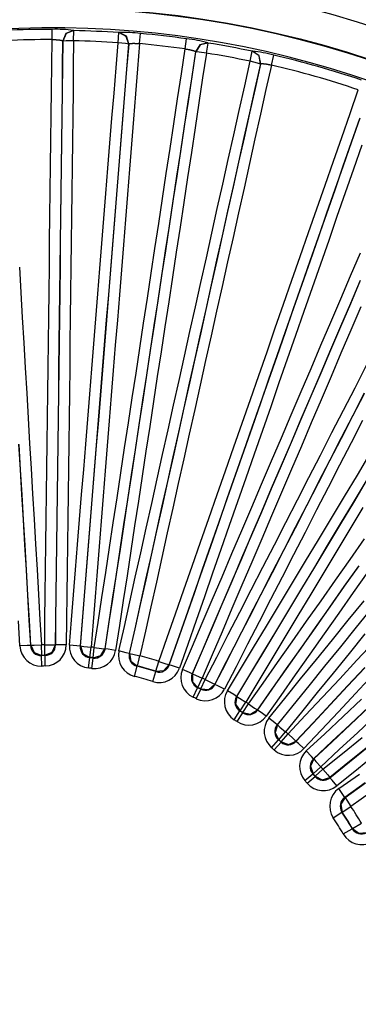
# Model space of a CAD drawing. Extents: x 31 to 414, y 3 to 284.
# Drawn here: x 213 to 215, y 60 to 66 of the extents above; entities that cross this region are included whole.
import ezdxf

# ---------------------------------------------------------------- set-up
doc = ezdxf.new("R2010")
doc.units = 0
for name, color, linetype in [('19020236_KRYT_ŠR', 7, 'CONTINUOUS'), ('19530351_COOLER', 7, 'CONTINUOUS'), ('DEFAULT', 7, 'CONTINUOUS')]:
    doc.layers.add(name, color=color, linetype=linetype)

# ---------------------------------------------------------------- blocks, each defined once
blk = doc.blocks.new('SE2')
at = {"layer": '19020236_KRYT_ŠR', "color": 7, "linetype": 'CONTINUOUS'}
for p, q in [((213.389, 66.052), (213.389, 66.1188)), ((213.5302, 66.0442), (213.5317, 66.111)), ((213.5303, 66.1124), (213.5317, 66.111)), ((213.8212, 66.0308), (213.8258, 66.0974)), ((213.8258, 66.0974), (213.8273, 66.0987)), ((213.9625, 66.0255), (213.9686, 66.092)), ((213.4602, 66.042), (213.4588, 66.0434)), ((213.8922, 66.0234), (213.8907, 66.0221)), ((214.2608, 65.9909), (214.2701, 66.057)), ((214.3996, 65.9636), (214.4103, 66.0295)), ((214.4091, 66.0311), (214.4103, 66.0295)), ((214.3299, 65.9711), (214.3287, 65.9727)), ((214.6859, 65.9101), (214.6997, 65.9754)), ((214.6997, 65.9754), (214.7014, 65.9765)), ((214.8251, 65.8853), (214.8404, 65.9503)), ((214.7552, 65.8929), (214.7535, 65.8918)), ((213.2483, 62.0849), (213.2496, 62.0863)), ((213.3214, 62.0205), (213.3195, 62.0889)), ((213.3418, 62.021), (213.3406, 62.0894)), ((213.4105, 62.09), (213.4119, 62.0886)), ((213.5734, 62.0811), (213.5749, 62.0824)), ((213.3214, 62.0205), (213.32, 62.019)), ((213.3219, 61.9506), (213.32, 62.019)), ((213.3433, 62.0195), (213.3418, 62.021)), ((213.3445, 61.9511), (213.3433, 62.0195)), ((213.6368, 62.0073), (213.6444, 62.0753)), ((213.6572, 62.005), (213.6654, 62.0728)), ((213.7347, 62.0638), (213.7359, 62.0623)), ((213.8948, 62.0326), (213.8965, 62.0336)), ((213.9475, 61.9507), (213.9644, 62.0169)), ((213.6277, 61.938), (213.6353, 62.006)), ((213.6368, 62.0073), (213.6353, 62.006)), ((213.6502, 61.9354), (213.6584, 62.0033)), ((213.6584, 62.0033), (213.6572, 62.005)), ((213.9289, 61.8832), (213.9457, 61.9496)), ((213.9475, 61.9507), (213.9457, 61.9496)), ((214.0684, 61.9163), (214.0889, 61.9815)), ((214.1554, 61.9599), (214.1563, 61.9582)), ((214.0487, 61.8491), (214.0693, 61.9144)), ((214.0693, 61.9144), (214.0684, 61.9163)), ((214.307, 61.8997), (214.3088, 61.9004)), ((214.3437, 61.8096), (214.3725, 61.8716)), ((214.3623, 61.8009), (214.3916, 61.8626)), ((214.4545, 61.832), (214.4551, 61.8302)), ((214.3131, 61.7467), (214.3418, 61.8088)), ((214.3335, 61.7371), (214.3629, 61.7989)), ((214.3437, 61.8096), (214.3418, 61.8088)), ((214.3629, 61.7989), (214.3623, 61.8009)), ((214.5964, 61.7515), (214.5983, 61.752)), ((214.6203, 61.6572), (214.6574, 61.7146)), ((214.6375, 61.646), (214.675, 61.7031)), ((214.5812, 61.5991), (214.6183, 61.6567)), ((214.6001, 61.5868), (214.6378, 61.6439)), ((214.6203, 61.6572), (214.6183, 61.6567)), ((214.6378, 61.6439), (214.6375, 61.646)), ((214.7331, 61.6641), (214.7335, 61.6622)), ((214.8625, 61.5648), (214.8644, 61.5649)), ((214.8731, 61.468), (214.9178, 61.5198)), ((214.8886, 61.4545), (214.9337, 61.5059)), ((214.8264, 61.4159), (214.8711, 61.4678)), ((214.8435, 61.4011), (214.8886, 61.4525)), ((214.8731, 61.468), (214.8711, 61.4678)), ((214.8886, 61.4525), (214.8886, 61.4545)), ((214.9858, 61.4593), (214.9859, 61.4574)), ((215.1002, 61.343), (215.1021, 61.3429)), ((215.0439, 61.2006), (215.0953, 61.2458)), ((215.0974, 61.2457), (215.0953, 61.2458)), ((215.0974, 61.2457), (215.1488, 61.2908)), ((215.1108, 61.2303), (215.1626, 61.2749)), ((215.0588, 61.1836), (215.1106, 61.2282)), ((215.1106, 61.2282), (215.1108, 61.2303)), ((215.2078, 61.2215), (215.2076, 61.2196)), ((215.305, 61.0906), (215.3069, 61.0902)), ((215.2296, 60.9573), (215.2868, 60.9949)), ((215.2888, 60.9946), (215.2868, 60.9949)), ((215.2888, 60.9946), (215.3459, 61.0322)), ((215.355, 60.8876), (215.4141, 60.922)), ((215.2953, 60.8513), (215.3544, 60.8856)), ((215.3544, 60.8856), (215.355, 60.8876))]:
    blk.add_line(p, q, dxfattribs=at)
for points in [[(213.5303, 66.1124), (213.4802, 66.0928), (213.4588, 66.0434)], [(213.5317, 66.111), (213.4816, 66.0914), (213.4602, 66.042)], [(213.8907, 66.0221), (213.8739, 66.0732), (213.8258, 66.0974)], [(213.8922, 66.0234), (213.8754, 66.0745), (213.8273, 66.0987)], [(213.1783, 62.0823), (213.1687, 62.2469)], [(213.1712, 63.4008), (213.1808, 63.2363), (213.1904, 63.0719), (213.2001, 62.9074), (213.2097, 62.7429), (213.2193, 62.5784), (213.229, 62.4139), (213.2386, 62.2494), (213.2483, 62.0849)], [(213.2496, 62.0863), (213.2399, 62.2508), (213.2303, 62.4153), (213.2206, 62.5798), (213.211, 62.7443), (213.2014, 62.9088), (213.1917, 63.0733), (213.1821, 63.2378), (213.1725, 63.4023)], [(213.1749, 64.5619), (213.1845, 64.397), (213.1941, 64.2322), (213.2037, 64.0674), (213.2133, 63.9025), (213.2229, 63.7377), (213.2326, 63.5728), (213.2422, 63.4079), (213.2518, 63.2431), (213.2615, 63.0782), (213.2711, 62.9133), (213.2808, 62.7484), (213.2905, 62.5835), (213.3001, 62.4187), (213.3098, 62.2538), (213.3195, 62.0889)], [(213.3406, 62.0894), (213.3426, 62.2545), (213.3447, 62.4197), (213.3468, 62.5848), (213.3489, 62.75), (213.3509, 62.9151), (213.353, 63.0803), (213.355, 63.2454), (213.357, 63.4106), (213.3591, 63.5757), (213.3611, 63.7408), (213.3631, 63.906), (213.3652, 64.0711), (213.3672, 64.2362), (213.3692, 64.4013), (213.3712, 64.5664), (213.3732, 64.7315), (213.3752, 64.8966), (213.3772, 65.0617), (213.3791, 65.2267), (213.3811, 65.3918), (213.3831, 65.5569), (213.385, 65.7219), (213.387, 65.887), (213.389, 66.052)], [(213.389, 66.052), (213.3917, 66.0521), (213.3944, 66.0521), (213.3971, 66.052), (213.3998, 66.052), (213.4025, 66.052), (213.4051, 66.0519), (213.4077, 66.0518), (213.4103, 66.0517), (213.4128, 66.0516), (213.4154, 66.0515), (213.4178, 66.0513), (213.4203, 66.0512), (213.4226, 66.051), (213.425, 66.0508), (213.4272, 66.0506), (213.4295, 66.0504), (213.4316, 66.0502), (213.4337, 66.05), (213.4357, 66.0498), (213.4377, 66.0495), (213.4396, 66.0492), (213.4414, 66.049), (213.4431, 66.0487), (213.4447, 66.0484), (213.4463, 66.0481), (213.4478, 66.0478), (213.4492, 66.0475), (213.4505, 66.0472), (213.4517, 66.0469), (213.4528, 66.0466), (213.4538, 66.0463), (213.4548, 66.046), (213.4556, 66.0457), (213.4564, 66.0453), (213.457, 66.045), (213.4576, 66.0447), (213.458, 66.0444), (213.4584, 66.0441), (213.4586, 66.0437), (213.4588, 66.0434)], [(213.4588, 66.0434), (213.4568, 65.8788), (213.4549, 65.7141), (213.4529, 65.5494), (213.451, 65.3847), (213.449, 65.2201), (213.447, 65.0554), (213.445, 64.8907), (213.443, 64.726), (213.441, 64.5612), (213.439, 64.3965), (213.437, 64.2318), (213.435, 64.0671), (213.433, 63.9024), (213.431, 63.7376), (213.429, 63.5729), (213.4269, 63.4081), (213.4249, 63.2434), (213.4229, 63.0786), (213.4208, 62.9139), (213.4188, 62.7491), (213.4167, 62.5843), (213.4146, 62.4196), (213.4126, 62.2548), (213.4105, 62.09)], [(213.4119, 62.0886), (213.4139, 62.2534), (213.416, 62.4182), (213.4181, 62.583), (213.4201, 62.7477), (213.4222, 62.9125), (213.4242, 63.0772), (213.4263, 63.242), (213.4283, 63.4067), (213.4303, 63.5715), (213.4324, 63.7362), (213.4344, 63.901), (213.4364, 64.0657), (213.4384, 64.2304), (213.4404, 64.3951), (213.4424, 64.5598), (213.4444, 64.7246), (213.4464, 64.8893), (213.4484, 65.054), (213.4504, 65.2186), (213.4523, 65.3833), (213.4543, 65.548), (213.4563, 65.7127), (213.4582, 65.8773), (213.4602, 66.042)], [(213.5302, 66.0442), (213.4815, 66.0439), (213.4602, 66.042)], [(213.5302, 66.0442), (213.5282, 65.8795), (213.5263, 65.7148), (213.5243, 65.55), (213.5224, 65.3853), (213.5204, 65.2205), (213.5184, 65.0558), (213.5164, 64.891), (213.5144, 64.7263), (213.5124, 64.5615), (213.5104, 64.3967), (213.5084, 64.2319), (213.5064, 64.0671), (213.5044, 63.9023), (213.5024, 63.7375), (213.5004, 63.5727), (213.4983, 63.4079), (213.4963, 63.2431), (213.4942, 63.0783), (213.4922, 62.9135), (213.4901, 62.7486), (213.4881, 62.5838), (213.486, 62.419), (213.484, 62.2541), (213.4819, 62.0893)], [(213.5037, 62.0883), (213.5169, 62.2526), (213.53, 62.4169), (213.5432, 62.5812), (213.5564, 62.7456), (213.5696, 62.9099), (213.5828, 63.0742), (213.596, 63.2385), (213.6092, 63.4028), (213.6224, 63.5671), (213.6356, 63.7314), (213.6489, 63.8956), (213.6621, 64.0599), (213.6753, 64.2242), (213.6885, 64.3884), (213.7018, 64.5527), (213.715, 64.717), (213.7283, 64.8812), (213.7415, 65.0454), (213.7548, 65.2097), (213.7681, 65.3739), (213.7813, 65.5381), (213.7946, 65.7023), (213.8079, 65.8666), (213.8212, 66.0308)], [(213.8907, 66.0221), (213.8774, 65.8579), (213.8641, 65.6938), (213.8509, 65.5296), (213.8376, 65.3655), (213.8243, 65.2013), (213.8111, 65.0372), (213.7978, 64.873), (213.7846, 64.7088), (213.7714, 64.5446), (213.7581, 64.3804), (213.7449, 64.2162), (213.7317, 64.052), (213.7184, 63.8878), (213.7052, 63.7236), (213.692, 63.5594), (213.6788, 63.3951), (213.6656, 63.2309), (213.6524, 63.0667), (213.6392, 62.9024), (213.626, 62.7382), (213.6129, 62.5739), (213.5997, 62.4097), (213.5865, 62.2454), (213.5734, 62.0811)], [(213.5749, 62.0824), (213.588, 62.2467), (213.6012, 62.4109), (213.6144, 62.5752), (213.6275, 62.7394), (213.6407, 62.9037), (213.6539, 63.0679), (213.6671, 63.2322), (213.6803, 63.3964), (213.6935, 63.5606), (213.7067, 63.7248), (213.7199, 63.8891), (213.7332, 64.0533), (213.7464, 64.2175), (213.7596, 64.3817), (213.7728, 64.5459), (213.7861, 64.7101), (213.7993, 64.8743), (213.8126, 65.0384), (213.8258, 65.2026), (213.8391, 65.3668), (213.8524, 65.5309), (213.8656, 65.6951), (213.8789, 65.8592), (213.8922, 66.0234)], [(213.9625, 66.0255), (213.9492, 65.861), (213.9359, 65.6964), (213.9226, 65.5319), (213.9093, 65.3674), (213.896, 65.2028), (213.8827, 65.0383), (213.8694, 64.8737), (213.8562, 64.7091), (213.8429, 64.5445), (213.8296, 64.38), (213.8164, 64.2154), (213.8031, 64.0508), (213.7899, 63.8862), (213.7766, 63.7216), (213.7634, 63.557), (213.7501, 63.3924), (213.7369, 63.2278), (213.7237, 63.0631), (213.7104, 62.8985), (213.6972, 62.7339), (213.684, 62.5692), (213.6708, 62.4046), (213.6576, 62.2399), (213.6444, 62.0753)], [(213.8907, 66.0221), (213.8696, 66.0259), (213.8212, 66.0308)], [(213.8922, 66.0234), (213.8923, 66.0237), (213.8926, 66.0239), (213.893, 66.0242), (213.8935, 66.0245), (213.8941, 66.0248), (213.8947, 66.025), (213.8955, 66.0253), (213.8964, 66.0255), (213.8974, 66.0258), (213.8984, 66.026), (213.8996, 66.0262), (213.9008, 66.0264), (213.9021, 66.0266), (213.9035, 66.0267), (213.905, 66.0269), (213.9066, 66.027), (213.9083, 66.0272), (213.91, 66.0273), (213.9118, 66.0274), (213.9137, 66.0275), (213.9157, 66.0275), (213.9177, 66.0276), (213.9198, 66.0276), (213.922, 66.0276), (213.9242, 66.0276), (213.9265, 66.0276), (213.9289, 66.0276), (213.9312, 66.0275), (213.9337, 66.0275), (213.9362, 66.0274), (213.9387, 66.0273), (213.9412, 66.0271), (213.9438, 66.027), (213.9464, 66.0268), (213.9491, 66.0266), (213.9517, 66.0265), (213.9544, 66.0262), (213.9571, 66.026), (213.9598, 66.0258), (213.9625, 66.0255)], [(214.4091, 66.0311), (214.3568, 66.0186), (214.3287, 65.9727)], [(214.4103, 66.0295), (214.358, 66.017), (214.3299, 65.9711)], [(213.6654, 62.0728), (213.6903, 62.2361), (213.7151, 62.3994), (213.74, 62.5627), (213.7649, 62.726), (213.7897, 62.8893), (213.8146, 63.0526), (213.8394, 63.2159), (213.8642, 63.3791), (213.8891, 63.5424), (213.9139, 63.7057), (213.9387, 63.8689), (213.9635, 64.0322), (213.9883, 64.1954), (214.0131, 64.3587), (214.0379, 64.5219), (214.0627, 64.6851), (214.0875, 64.8484), (214.1123, 65.0116), (214.137, 65.1748), (214.1618, 65.338), (214.1866, 65.5012), (214.2113, 65.6645), (214.236, 65.8277), (214.2608, 65.9909)], [(214.3287, 65.9727), (214.3041, 65.8099), (214.2794, 65.647), (214.2547, 65.4842), (214.23, 65.3214), (214.2053, 65.1585), (214.1806, 64.9957), (214.1559, 64.8329), (214.1311, 64.67), (214.1064, 64.5072), (214.0817, 64.3443), (214.0569, 64.1814), (214.0322, 64.0186), (214.0074, 63.8557), (213.9827, 63.6928), (213.9579, 63.5299), (213.9331, 63.367), (213.9083, 63.2042), (213.8836, 63.0413), (213.8588, 62.8784), (213.834, 62.7155), (213.8092, 62.5526), (213.7844, 62.3896), (213.7595, 62.2267), (213.7347, 62.0638)], [(213.7359, 62.0623), (213.7607, 62.2252), (213.7855, 62.3881), (213.8103, 62.551), (213.8351, 62.7139), (213.8599, 62.8768), (213.8847, 63.0397), (213.9095, 63.2026), (213.9343, 63.3655), (213.9591, 63.5284), (213.9838, 63.6912), (214.0086, 63.8541), (214.0333, 64.017), (214.0581, 64.1799), (214.0828, 64.3427), (214.1076, 64.5056), (214.1323, 64.6684), (214.157, 64.8313), (214.1817, 64.9941), (214.2064, 65.157), (214.2312, 65.3198), (214.2559, 65.4826), (214.2805, 65.6454), (214.3052, 65.8083), (214.3299, 65.9711)], [(214.3996, 65.9636), (214.3749, 65.8007), (214.3502, 65.6378), (214.3255, 65.475), (214.3008, 65.3121), (214.2761, 65.1492), (214.2513, 64.9863), (214.2266, 64.8234), (214.2019, 64.6604), (214.1771, 64.4975), (214.1524, 64.3346), (214.1276, 64.1717), (214.1029, 64.0087), (214.0781, 63.8458), (214.0534, 63.6829), (214.0286, 63.5199), (214.0038, 63.357), (213.979, 63.194), (213.9542, 63.0311), (213.9294, 62.8681), (213.9046, 62.7051), (213.8798, 62.5422), (213.855, 62.3792), (213.8302, 62.2162), (213.8053, 62.0532)], [(214.2608, 65.9909), (214.2635, 65.9905), (214.2662, 65.9901), (214.2688, 65.9897), (214.2715, 65.9893), (214.2741, 65.9889), (214.2767, 65.9885), (214.2793, 65.988), (214.2819, 65.9876), (214.2844, 65.9871), (214.2868, 65.9866), (214.2893, 65.9862), (214.2917, 65.9857), (214.294, 65.9852), (214.2963, 65.9847), (214.2985, 65.9842), (214.3007, 65.9837), (214.3028, 65.9832), (214.3048, 65.9826), (214.3068, 65.9821), (214.3087, 65.9816), (214.3105, 65.9811), (214.3123, 65.9806), (214.3139, 65.9801), (214.3155, 65.9796), (214.317, 65.9791), (214.3184, 65.9786), (214.3198, 65.9781), (214.321, 65.9776), (214.3222, 65.9771), (214.3233, 65.9767), (214.3242, 65.9762), (214.3251, 65.9758), (214.3259, 65.9753), (214.3266, 65.9749), (214.3272, 65.9745), (214.3277, 65.9741), (214.3281, 65.9737), (214.3284, 65.9734), (214.3286, 65.973), (214.3287, 65.9727)], [(214.3996, 65.9636), (214.3513, 65.97), (214.3299, 65.9711)], [(214.7535, 65.8918), (214.744, 65.9448), (214.6997, 65.9754)], [(214.7552, 65.8929), (214.7457, 65.9459), (214.7014, 65.9765)], [(213.8268, 62.0492), (213.8625, 62.2102), (213.8983, 62.3711), (213.9341, 62.532), (213.9698, 62.6929), (214.0056, 62.8539), (214.0413, 63.0148), (214.0771, 63.1757), (214.1129, 63.3366), (214.1487, 63.4975), (214.1845, 63.6583), (214.2203, 63.8192), (214.2561, 63.9801), (214.2918, 64.141), (214.3277, 64.3018), (214.3635, 64.4627), (214.3993, 64.6235), (214.4351, 64.7844), (214.4709, 64.9452), (214.5067, 65.106), (214.5426, 65.2668), (214.5784, 65.4277), (214.6142, 65.5885), (214.6501, 65.7493), (214.6859, 65.9101)], [(214.7535, 65.8918), (214.7177, 65.7311), (214.6819, 65.5704), (214.6461, 65.4096), (214.6103, 65.2489), (214.5744, 65.0881), (214.5386, 64.9274), (214.5028, 64.7666), (214.467, 64.6058), (214.4312, 64.445), (214.3954, 64.2843), (214.3597, 64.1235), (214.3239, 63.9627), (214.2881, 63.8018), (214.2523, 63.641), (214.2166, 63.4802), (214.1808, 63.3194), (214.145, 63.1585), (214.1093, 62.9977), (214.0735, 62.8369), (214.0378, 62.676), (214.002, 62.5152), (213.9663, 62.3543), (213.9305, 62.1934), (213.8948, 62.0326)], [(213.8965, 62.0336), (213.9322, 62.1944), (213.9679, 62.3553), (214.0037, 62.5162), (214.0394, 62.677), (214.0752, 62.8379), (214.1109, 62.9987), (214.1467, 63.1596), (214.1824, 63.3204), (214.2182, 63.4812), (214.254, 63.6421), (214.2898, 63.8029), (214.3255, 63.9637), (214.3613, 64.1245), (214.3971, 64.2853), (214.4329, 64.4461), (214.4687, 64.6069), (214.5045, 64.7677), (214.5403, 64.9284), (214.5761, 65.0892), (214.6119, 65.25), (214.6477, 65.4107), (214.6836, 65.5715), (214.7194, 65.7322), (214.7552, 65.8929)], [(214.8251, 65.8853), (214.7892, 65.7242), (214.7533, 65.5631), (214.7174, 65.402), (214.6815, 65.2408), (214.6456, 65.0797), (214.6097, 64.9186), (214.5738, 64.7574), (214.538, 64.5963), (214.5021, 64.4351), (214.4662, 64.2739), (214.4303, 64.1128), (214.3945, 63.9516), (214.3586, 63.7904), (214.3227, 63.6292), (214.2869, 63.468), (214.251, 63.3068), (214.2152, 63.1456), (214.1793, 62.9844), (214.1435, 62.8231), (214.1077, 62.6619), (214.0718, 62.5007), (214.036, 62.3394), (214.0002, 62.1782), (213.9644, 62.0169)], [(214.7535, 65.8918), (214.7332, 65.8986), (214.6859, 65.9101)], [(214.7552, 65.8929), (214.7554, 65.8932), (214.7557, 65.8934), (214.7561, 65.8937), (214.7567, 65.8939), (214.7573, 65.8941), (214.758, 65.8942), (214.7588, 65.8944), (214.7597, 65.8945), (214.7607, 65.8946), (214.7617, 65.8946), (214.7629, 65.8947), (214.7642, 65.8947), (214.7655, 65.8947), (214.7669, 65.8947), (214.7684, 65.8946), (214.77, 65.8946), (214.7717, 65.8945), (214.7734, 65.8943), (214.7752, 65.8942), (214.7771, 65.894), (214.7791, 65.8938), (214.7811, 65.8936), (214.7832, 65.8933), (214.7853, 65.893), (214.7875, 65.8927), (214.7898, 65.8924), (214.7921, 65.892), (214.7945, 65.8916), (214.7969, 65.8912), (214.7993, 65.8908), (214.8018, 65.8904), (214.8043, 65.8899), (214.8068, 65.8894), (214.8094, 65.8889), (214.812, 65.8883), (214.8146, 65.8878), (214.8172, 65.8872), (214.8199, 65.8866), (214.8225, 65.8859), (214.8251, 65.8853)], [(214.0889, 61.9815), (214.1433, 62.1374), (214.1978, 62.2934), (214.2522, 62.4493), (214.3067, 62.6053), (214.3611, 62.7612), (214.4155, 62.9171), (214.4699, 63.0731), (214.5243, 63.229), (214.5787, 63.3849), (214.6331, 63.5409), (214.6875, 63.6968), (214.7419, 63.8527), (214.7963, 64.0086), (214.8506, 64.1645), (214.905, 64.3204), (214.9593, 64.4763), (215.0137, 64.6322), (215.068, 64.7881), (215.1224, 64.944), (215.1767, 65.0999), (215.231, 65.2558), (215.2853, 65.4117), (215.3396, 65.5676), (215.3939, 65.7234)], [(215.4032, 65.5376), (215.349, 65.3821), (215.2948, 65.2265), (215.2407, 65.071), (215.1865, 64.9155), (215.1323, 64.76), (215.078, 64.6044), (215.0238, 64.4489), (214.9696, 64.2934), (214.9154, 64.1378), (214.8611, 63.9823), (214.8069, 63.8267), (214.7526, 63.6712), (214.6984, 63.5156), (214.6441, 63.36), (214.5898, 63.2045), (214.5355, 63.0489), (214.4813, 62.8933), (214.427, 62.7378), (214.3727, 62.5822), (214.3184, 62.4266), (214.264, 62.271), (214.2097, 62.1155), (214.1554, 61.9599)], [(214.1563, 61.9582), (214.2106, 62.1137), (214.2649, 62.2693), (214.3192, 62.4249), (214.3735, 62.5805), (214.4278, 62.736), (214.4821, 62.8916), (214.5364, 63.0472), (214.5907, 63.2027), (214.645, 63.3583), (214.6992, 63.5139), (214.7535, 63.6694), (214.8077, 63.825), (214.862, 63.9805), (214.9162, 64.1361), (214.9705, 64.2916), (215.0247, 64.4471), (215.0789, 64.6027), (215.1331, 64.7582), (215.1873, 64.9137), (215.2415, 65.0693), (215.2957, 65.2248), (215.3499, 65.3803), (215.4041, 65.5358)], [(215.4169, 65.36), (215.3627, 65.2044), (215.3085, 65.0489), (215.2543, 64.8933), (215.2001, 64.7377), (215.1458, 64.5821), (215.0916, 64.4265), (215.0374, 64.2709), (214.9831, 64.1153), (214.9288, 63.9597), (214.8746, 63.8041), (214.8203, 63.6485), (214.766, 63.4928), (214.7117, 63.3372), (214.6574, 63.1816), (214.6031, 63.026), (214.5488, 62.8703), (214.4945, 62.7147), (214.4402, 62.5591), (214.3859, 62.4034), (214.3315, 62.2478), (214.2772, 62.0922), (214.2229, 61.9365)], [(214.2432, 61.9286), (214.3079, 62.0802), (214.3726, 62.2319), (214.4373, 62.3835), (214.5021, 62.5351), (214.5668, 62.6867), (214.6315, 62.8383), (214.6962, 62.9899), (214.7609, 63.1415), (214.8257, 63.2931), (214.8904, 63.4446), (214.9551, 63.5962), (215.0199, 63.7478), (215.0846, 63.8993), (215.1494, 64.0509), (215.2141, 64.2024), (215.2789, 64.3539), (215.3436, 64.5055), (215.4084, 64.657)], [(215.4069, 64.4756), (215.3422, 64.3241), (215.2775, 64.1726), (215.2128, 64.0212), (215.1481, 63.8697), (215.0833, 63.7182), (215.0186, 63.5667), (214.9539, 63.4152), (214.8892, 63.2637), (214.8245, 63.1121), (214.7598, 62.9606), (214.6951, 62.8091), (214.6304, 62.6575), (214.5657, 62.506), (214.5011, 62.3544), (214.4364, 62.2029), (214.3717, 62.0513), (214.307, 61.8997)], [(214.3088, 61.9004), (214.3735, 62.052), (214.4382, 62.2036), (214.5029, 62.3551), (214.5676, 62.5067), (214.6322, 62.6582), (214.6969, 62.8098), (214.7616, 62.9613), (214.8263, 63.1128), (214.891, 63.2644), (214.9557, 63.4159), (215.0205, 63.5674), (215.0852, 63.7189), (215.1499, 63.8704), (215.2146, 64.0219), (215.2793, 64.1734), (215.344, 64.3248), (215.4088, 64.4763)], [(215.4102, 64.3017), (215.3453, 64.1498), (215.2804, 63.998), (215.2156, 63.8462), (215.1507, 63.6943), (215.0858, 63.5425), (215.021, 63.3906), (214.9561, 63.2387), (214.8913, 63.0868), (214.8264, 62.935), (214.7616, 62.7831), (214.6967, 62.6312), (214.6319, 62.4793), (214.567, 62.3274), (214.5022, 62.1755), (214.4374, 62.0235), (214.3725, 61.8716)], [(214.3916, 61.8626), (214.4671, 62.0096), (214.5426, 62.1565), (214.618, 62.3034), (214.6935, 62.4503), (214.7689, 62.5973), (214.8444, 62.7442), (214.9198, 62.8911), (214.9952, 63.038), (215.0707, 63.1849), (215.1461, 63.3319), (215.2215, 63.4788), (215.2969, 63.6257), (215.3723, 63.7726), (215.4477, 63.9195)], [(215.4329, 63.7375), (215.3577, 63.591), (215.2824, 63.4444), (215.2072, 63.2978), (215.132, 63.1513), (215.0567, 63.0047), (214.9815, 62.8581), (214.9062, 62.7115), (214.8309, 62.565), (214.7557, 62.4184), (214.6804, 62.2718), (214.6051, 62.1252), (214.5298, 61.9786), (214.4545, 61.832)], [(214.4551, 61.8302), (214.5304, 61.9768), (214.6057, 62.1234), (214.681, 62.27), (214.7563, 62.4165), (214.8316, 62.5631), (214.9068, 62.7097), (214.9821, 62.8563), (215.0573, 63.0028), (215.1326, 63.1494), (215.2078, 63.296), (215.283, 63.4425), (215.3583, 63.5891), (215.4335, 63.7357)], [(215.4216, 63.5592), (215.3463, 63.4126), (215.2711, 63.2659), (215.1958, 63.1193), (215.1205, 62.9727), (215.0452, 62.826), (214.97, 62.6794), (214.8947, 62.5328), (214.8194, 62.3861), (214.7441, 62.2395), (214.6687, 62.0929), (214.5934, 61.9462), (214.5181, 61.7996)], [(214.5372, 61.7889), (214.6222, 61.9302), (214.7072, 62.0714), (214.7923, 62.2126), (214.8773, 62.3539), (214.9624, 62.4951), (215.0474, 62.6363), (215.1324, 62.7775), (215.2175, 62.9187), (215.3025, 63.0598), (215.3876, 63.201), (215.4726, 63.3422)], [(215.4464, 63.1631), (215.3614, 63.0219), (215.2764, 62.8808), (215.1914, 62.7397), (215.1064, 62.5985), (215.0214, 62.4574), (214.9364, 62.3162), (214.8514, 62.1751), (214.7664, 62.0339), (214.6814, 61.8927), (214.5964, 61.7515)], [(214.5983, 61.752), (214.6833, 61.8932), (214.7683, 62.0343), (214.8533, 62.1755), (214.9383, 62.3167), (215.0233, 62.4578), (215.1083, 62.599), (215.1933, 62.7401), (215.2783, 62.8813), (215.3633, 63.0224), (215.4483, 63.1635)], [(215.4242, 62.988), (215.339, 62.8465), (215.2538, 62.7051), (215.1686, 62.5636), (215.0834, 62.4221), (214.9982, 62.2806), (214.913, 62.1391), (214.8278, 61.9976), (214.7426, 61.8561), (214.6574, 61.7146)], [(214.675, 61.7031), (214.7701, 61.8382), (214.8651, 61.9733), (214.9602, 62.1084), (215.0552, 62.2435), (215.1502, 62.3786), (215.2452, 62.5136), (215.3403, 62.6487), (215.4353, 62.7838)], [(215.3968, 62.6075), (215.302, 62.4728), (215.2072, 62.338), (215.1124, 62.2032), (215.0176, 62.0684), (214.9227, 61.9337), (214.8279, 61.7989), (214.7331, 61.6641)], [(214.7335, 61.6622), (214.8283, 61.797), (214.9231, 61.9318), (215.0179, 62.0665), (215.1127, 62.2013), (215.2075, 62.3361), (215.3023, 62.4708), (215.3971, 62.6056)], [(215.4555, 62.567), (215.3607, 62.4321), (215.2658, 62.2973), (215.171, 62.1625), (215.0762, 62.0277), (214.9813, 61.8928), (214.8864, 61.758), (214.7916, 61.6232)], [(214.809, 61.61), (214.9127, 61.7381), (215.0165, 61.8663), (215.1202, 61.9944), (215.2239, 62.1225), (215.3277, 62.2506), (215.4314, 62.3787)], [(215.4846, 62.3332), (215.3809, 62.2051), (215.2772, 62.0771), (215.1735, 61.949), (215.0698, 61.8209), (214.9661, 61.6929), (214.8625, 61.5648)], [(214.8644, 61.5649), (214.9681, 61.693), (215.0718, 61.8211), (215.1755, 61.9492), (215.2792, 62.0773), (215.3828, 62.2053), (215.4865, 62.3334)], [(215.4374, 62.1616), (215.3335, 62.0333), (215.2296, 61.9049), (215.1256, 61.7765), (215.0217, 61.6482), (214.9178, 61.5198)], [(214.9337, 61.5059), (215.0465, 61.6266), (215.1593, 61.7473), (215.2721, 61.8679), (215.3849, 61.9886), (215.4976, 62.1093)], [(215.4359, 61.9408), (215.3234, 61.8204), (215.2109, 61.7001), (215.0983, 61.5797), (214.9858, 61.4593)], [(214.9859, 61.4574), (215.0984, 61.5777), (215.211, 61.6981), (215.3235, 61.8185), (215.436, 61.9389)], [(215.4884, 61.8924), (215.3758, 61.772), (215.2632, 61.6515), (215.1507, 61.5311), (215.0381, 61.4107)], [(215.0535, 61.3952), (215.174, 61.5078), (215.2944, 61.6204), (215.4148, 61.7329)], [(215.4614, 61.6806), (215.341, 61.5681), (215.2206, 61.4556), (215.1002, 61.343)], [(215.1021, 61.3429), (215.2225, 61.4555), (215.3429, 61.568), (215.4633, 61.6805)], [(215.5108, 61.6292), (215.3901, 61.5164), (215.2694, 61.4036), (215.1488, 61.2908)], [(215.1626, 61.2749), (215.291, 61.3788), (215.4194, 61.4828)], [(215.2076, 61.2196), (215.3357, 61.3233), (215.4638, 61.427)], [(215.464, 61.4289), (215.3359, 61.3252), (215.2078, 61.2215)], [(215.5091, 61.3736), (215.381, 61.2699), (215.2528, 61.1661)], [(215.266, 61.1487), (215.4008, 61.2436)], [(215.4398, 61.1854), (215.305, 61.0906)], [(215.3069, 61.0902), (215.4417, 61.185)], [(215.481, 61.1272), (215.3459, 61.0322)], [(213.2483, 62.0849), (213.2269, 62.0847), (213.1783, 62.0823)], [(213.2496, 62.0863), (213.2709, 62.0865), (213.3195, 62.0889)], [(213.2496, 62.0863), (213.2722, 62.0389), (213.3214, 62.0205)], [(213.3406, 62.0894), (213.3892, 62.0892), (213.4105, 62.09)], [(213.3418, 62.021), (213.3901, 62.0416), (213.4105, 62.09)], [(213.4819, 62.0893), (213.4332, 62.0894), (213.4119, 62.0886)], [(213.5734, 62.0811), (213.5522, 62.0839), (213.5037, 62.0883)], [(213.5749, 62.0824), (213.596, 62.0796), (213.6444, 62.0753)], [(213.5749, 62.0824), (213.5907, 62.0323), (213.6368, 62.0073)], [(213.6572, 62.005), (213.7078, 62.0187), (213.7347, 62.0638)], [(213.6654, 62.0728), (213.7135, 62.066), (213.7347, 62.0638)], [(213.8053, 62.0532), (213.7572, 62.0601), (213.7359, 62.0623)], [(213.8948, 62.0326), (213.8742, 62.0382), (213.8268, 62.0492)], [(213.8965, 62.0336), (213.917, 62.0279), (213.9644, 62.0169)], [(213.8965, 62.0336), (213.9052, 61.9818), (213.9475, 61.9507)], [(214.0684, 61.9163), (214.1207, 61.9205), (214.1554, 61.9599)], [(214.0889, 61.9815), (214.1349, 61.9659), (214.1554, 61.9599)], [(214.2229, 61.9365), (214.1768, 61.9521), (214.1563, 61.9582)], [(214.307, 61.8997), (214.2878, 61.9091), (214.2432, 61.9286)], [(214.3088, 61.9004), (214.3079, 61.848), (214.3437, 61.8096)], [(214.3088, 61.9004), (214.328, 61.8911), (214.3725, 61.8716)], [(214.3623, 61.8009), (214.4147, 61.7978), (214.4545, 61.832)], [(214.3916, 61.8626), (214.4351, 61.8408), (214.4545, 61.832)], [(214.5181, 61.7996), (214.4746, 61.8214), (214.4551, 61.8302)], [(214.5964, 61.7515), (214.5786, 61.7635), (214.5372, 61.7889)], [(214.5983, 61.752), (214.5901, 61.7001), (214.6203, 61.6572)], [(214.5983, 61.752), (214.616, 61.7401), (214.6574, 61.7146)], [(214.675, 61.7031), (214.715, 61.6755), (214.7331, 61.6641)], [(214.6375, 61.646), (214.6889, 61.6357), (214.7331, 61.6641)], [(214.7916, 61.6232), (214.7515, 61.6508), (214.7335, 61.6622)], [(214.8625, 61.5648), (214.8465, 61.579), (214.809, 61.61)], [(214.8644, 61.5649), (214.8492, 61.5147), (214.8731, 61.468)], [(214.8644, 61.5649), (214.8803, 61.5507), (214.9178, 61.5198)], [(214.9337, 61.5059), (214.9695, 61.4731), (214.9858, 61.4593)], [(214.8886, 61.4545), (214.9381, 61.4373), (214.9858, 61.4593)], [(215.0381, 61.4107), (215.0022, 61.4436), (214.9859, 61.4574)], [(215.1002, 61.343), (215.0864, 61.3594), (215.0535, 61.3952)], [(215.1021, 61.3429), (215.0801, 61.2953), (215.0974, 61.2457)], [(215.1021, 61.3429), (215.1159, 61.3266), (215.1488, 61.2908)], [(215.1626, 61.2749), (215.1935, 61.2374), (215.2078, 61.2215)], [(215.1108, 61.2303), (215.1575, 61.2063), (215.2078, 61.2215)], [(215.2528, 61.1661), (215.2219, 61.2037), (215.2076, 61.2196)], [(215.305, 61.0906), (215.2936, 61.1087), (215.266, 61.1487)], [(215.3069, 61.0902), (215.2785, 61.0461), (215.2888, 60.9946)], [(215.3069, 61.0902), (215.3183, 61.0722), (215.3459, 61.0322)], [(215.355, 60.8876), (215.3965, 60.8555), (215.4487, 60.8612)]]:
    blk.add_lwpolyline(points, dxfattribs=at)
for centre, radius, start, end in [((213.3841, 59.7413), 6.3875, 12, 348), ((213.3841, 59.7413), 6.3775, 89.95562, 92.68218), ((213.4168, 65.1691), 0.9502, 83.1348, 91.67364), ((213.3841, 59.7413), 6.3714, 86.02457, 88.67205), ((213.8532, 65.1495), 0.9495, 83.01984, 91.56495), ((213.3841, 59.7413), 6.3775, 82.01444, 84.741), ((213.3841, 59.7413), 6.3107, 89.95562, 92.68218), ((213.3841, 59.7413), 6.3046, 86.02457, 88.67205), ((213.3841, 59.7413), 6.3107, 82.01444, 84.741), ((214.1663, 65.1125), 0.9502, 75.19363, 83.73246), ((213.3841, 59.7413), 6.3714, 78.08339, 80.73088), ((213.3841, 59.7413), 6.3046, 78.08339, 80.73088), ((214.5959, 65.0329), 0.9495, 75.07867, 83.62378), ((213.3841, 59.7413), 6.3775, 71.42905, 76.79982), ((213.3841, 59.7413), 6.3107, 71.42905, 76.79982), ((213.318, 62.0904), 0.1399, 183.32377, 271.62085), ((213.3179, 62.0887), 0.0697, 183.1467, 271.69316), ((213.3841, 59.7413), 2.3484, 91.06147, 91.57633), ((213.3421, 62.0892), 0.0697, 270.94468, 359.49105), ((213.342, 62.0909), 0.1399, 271.01696, 359.31401), ((213.6431, 62.077), 0.1399, 175.3826, 263.67968), ((213.6429, 62.0753), 0.0697, 175.20553, 263.75199), ((213.3841, 59.7413), 2.2786, 91.026, 91.61179), ((213.3841, 59.7413), 2.2801, 91.06147, 91.57633), ((213.3841, 59.7413), 2.3484, 83.12029, 83.63515), ((213.667, 62.0742), 0.1399, 263.07578, 351.37283), ((213.6669, 62.0725), 0.0697, 263.0035, 351.54987), ((213.9633, 62.0188), 0.1399, 167.44142, 255.7385), ((213.9628, 62.0172), 0.0697, 167.26435, 255.81081), ((213.3841, 59.7413), 2.3484, 72.5349, 75.69398), ((213.3841, 59.7413), 2.2101, 91.026, 91.61179), ((213.3841, 59.7413), 2.2786, 83.08483, 83.67062), ((213.3841, 59.7413), 2.2801, 83.12029, 83.63515), ((213.3841, 59.7413), 2.2786, 72.49944, 75.72944), ((213.3841, 59.7413), 2.2801, 72.5349, 75.69398), ((214.0903, 61.9809), 0.0697, 252.41811, 340.96448), ((213.3841, 59.7413), 2.2101, 83.08483, 83.67062), ((213.3841, 59.7413), 2.2101, 72.49944, 75.72944), ((214.0908, 61.9825), 0.1399, 252.49039, 340.78745), ((214.3718, 61.8736), 0.1399, 156.85603, 245.15311), ((214.3711, 61.8721), 0.0697, 156.67896, 245.22542), ((214.393, 61.8618), 0.0697, 244.47694, 333.02331), ((213.3841, 59.7413), 2.3484, 64.59373, 65.10859), ((214.3936, 61.8634), 0.1399, 244.54921, 332.84627), ((213.3841, 59.7413), 2.2786, 64.55826, 65.14405), ((213.3841, 59.7413), 2.2801, 64.59373, 65.10859), ((214.657, 61.7167), 0.1399, 148.91486, 237.21194), ((213.3841, 59.7413), 2.2101, 64.55826, 65.14405), ((214.656, 61.7153), 0.0697, 148.73779, 237.28424), ((213.3841, 59.7413), 2.3484, 56.65255, 57.16741), ((213.3841, 59.7413), 2.2786, 56.61708, 57.20288), ((213.3841, 59.7413), 2.2801, 56.65255, 57.16741), ((214.6763, 61.7021), 0.0697, 236.53576, 325.08213), ((213.3841, 59.7413), 2.2101, 56.61708, 57.20288), ((214.6771, 61.7036), 0.1399, 236.60804, 324.90509), ((214.9177, 61.5219), 0.1399, 140.97368, 229.27076), ((214.9165, 61.5207), 0.0697, 140.79661, 229.34307), ((213.3841, 59.7413), 2.3484, 48.71137, 49.22624), ((213.3841, 59.7413), 2.2786, 48.67591, 49.2617), ((213.3841, 59.7413), 2.2801, 48.71137, 49.22624), ((214.9348, 61.5048), 0.0697, 228.59458, 317.14096), ((213.3841, 59.7413), 2.2101, 48.67591, 49.2617), ((214.9358, 61.5061), 0.1399, 228.66686, 316.96392), ((215.149, 61.293), 0.1399, 133.0325, 221.32958), ((215.1476, 61.2919), 0.0697, 132.85543, 221.40189), ((213.3841, 59.7413), 2.2786, 40.73473, 41.32052), ((213.3841, 59.7413), 2.2801, 40.7702, 41.28506), ((213.3841, 59.7413), 2.3484, 40.7702, 41.28506), ((213.3841, 59.7413), 2.2101, 40.73473, 41.32052), ((215.1648, 61.2748), 0.1399, 220.72569, 309.02274), ((215.1635, 61.2736), 0.0697, 220.65341, 309.19978), ((215.3464, 61.0343), 0.1399, 125.09133, 213.38841), ((215.345, 61.0334), 0.0697, 124.91426, 213.46072), ((213.3841, 59.7413), 2.2786, 30.14649, 33.37935), ((213.3841, 59.7413), 2.2801, 30.18196, 33.34388), ((213.3841, 59.7413), 2.3484, 30.18196, 33.34388), ((213.3841, 59.7413), 2.2101, 30.14649, 33.37935), ((215.4148, 60.9206), 0.0697, 210.06517, 298.61154), ((215.4162, 60.9215), 0.1399, 210.13745, 298.4345)]:
    blk.add_arc(centre, radius, start, end, dxfattribs=at)
at = {"layer": '19530351_COOLER', "color": 7, "linetype": 'CONTINUOUS'}
for radius in [6.7304, 6.5205, 6.5174]:
    blk.add_circle((213.3841, 59.7413), radius, dxfattribs=at)

msp = doc.modelspace()

# ---------------------------------------------------------------- block references
at = {"layer": 'DEFAULT'}
msp.add_blockref('SE2', (0, 0), dxfattribs=at)

doc.saveas('drawing.dxf')
